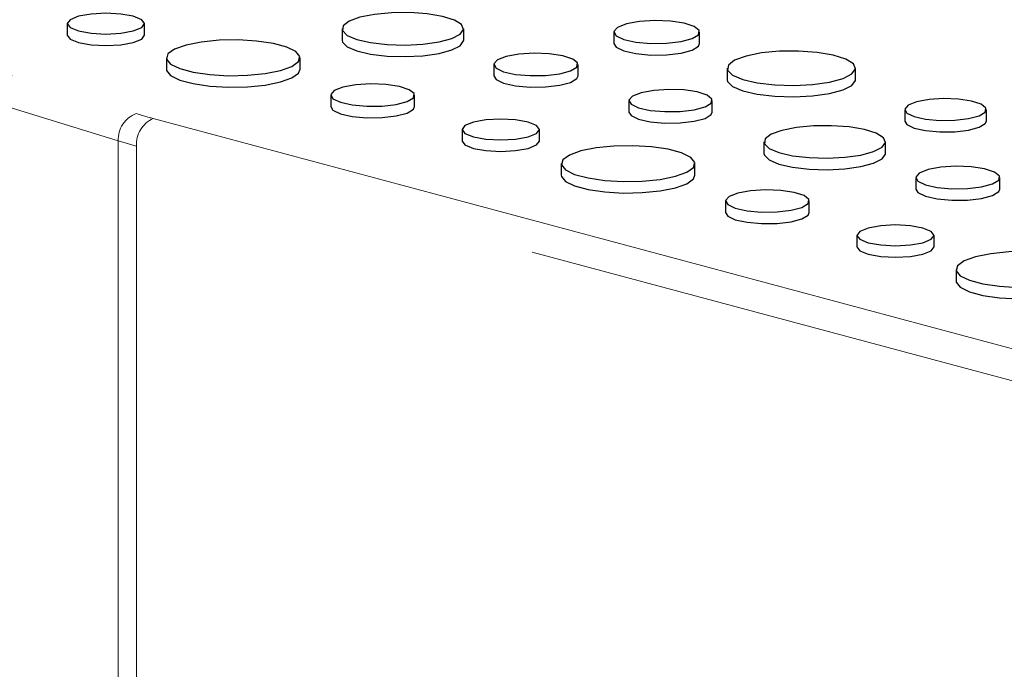
# Model space of a CAD drawing. Units: inches. Extents: x 0.5 to 17.3, y 0.1 to 10.6.
# Drawn here: x 14.6 to 14.8, y 7.3 to 7.5 of the extents above; entities that cross this region are included whole.
import ezdxf

# ---------------------------------------------------------------- set-up
doc = ezdxf.new("R2010")
doc.units = ezdxf.units.IN
doc.header["$MEASUREMENT"] = 0
doc.linetypes.add('PHANTOM', pattern=[0.49999999999999994, 0.25, -0.05, 0.05, -0.05, 0.05, -0.05])

msp = doc.modelspace()

# ---------------------------------------------------------------- linework, layer by layer
at = {"color": 8, "linetype": 'PHANTOM', "lineweight": 18}
for p, q in [((14.39253552703389, 7.515122522631391), (14.65171883563152, 7.435203231257997)), ((14.64877011737228, 7.430753391084624), (14.39288860863794, 7.509654570964812)), ((14.65451757155995, 7.434398956573023), (14.9607792516403, 7.352348067716309)), ((14.64877011737228, 7.299032579450323), (14.64877011737228, 7.430753391084624)), ((14.95801711577629, 7.347844609230604), (14.65175543569594, 7.429895498087318)), ((14.65175543569594, 7.429895498087318), (14.65175543569594, 7.298174686453017))]:
    msp.add_line(p, q, dxfattribs=at)
at = {"color": 7, "linetype": 'Continuous', "lineweight": 25}
for p, q in [((14.64042290115531, 7.449925685733173), (14.64042290115531, 7.448043959852683)), ((14.65310070890421, 7.448043959852683), (14.65310070890421, 7.449925685733173)), ((14.68543964107817, 7.449080153811207), (14.68543964107817, 7.447198427930717)), ((14.7053293904703, 7.447198427930717), (14.7053293904703, 7.449080153811207)), ((14.72991430121632, 7.448543096459886), (14.72991430121632, 7.446661370579396)), ((14.74396083750736, 7.446661370579396), (14.74396083750736, 7.448543096459886)), ((14.65667016430851, 7.444339231599422), (14.65667016430851, 7.442457505718932)), ((14.6785572432975, 7.442457505718932), (14.6785572432975, 7.444339231599422)), ((14.7102808933625, 7.443245363988087), (14.7102808933625, 7.441363638107598)), ((14.72404580243662, 7.441363638107598), (14.72404580243662, 7.443245363988087)), ((14.74847419460472, 7.442638297544459), (14.74847419460472, 7.440756571663969)), ((14.76948123774096, 7.440756571663969), (14.76948123774096, 7.442638297544459)), ((14.68356445164848, 7.438229047390628), (14.68356445164848, 7.436347321510137)), ((14.697276484524, 7.436347321510137), (14.697276484524, 7.438229047390628)), ((14.73237260448788, 7.437340565072661), (14.73237260448788, 7.435458839192171)), ((14.74603438493325, 7.435458839192171), (14.74603438493325, 7.437340565072661)), ((14.77752567751623, 7.435877718164881), (14.77752567751623, 7.433995992284391)), ((14.79089859015729, 7.43399599228439), (14.79089859015729, 7.435877718164881)), ((14.70505688037314, 7.432609528374608), (14.70505688037314, 7.430727802494118)), ((14.71773468812205, 7.430727802494118), (14.71773468812205, 7.432609528374608)), ((14.75449303767842, 7.430579985693082), (14.75449303767842, 7.428698259812592)), ((14.77438278707054, 7.428698259812592), (14.77438278707054, 7.430579985693082)), ((14.72130414352634, 7.427023074240857), (14.72130414352634, 7.425141348360366)), ((14.74319122251533, 7.425141348360366), (14.74319122251533, 7.427023074240857)), ((14.77933428996275, 7.424745195869963), (14.77933428996275, 7.422863469989473)), ((14.79309919903687, 7.422863469989473), (14.79309919903687, 7.424745195869963)), ((14.74819843086632, 7.420912890032063), (14.74819843086632, 7.419031164151573)), ((14.76191046374183, 7.419031164151573), (14.76191046374183, 7.420912890032063)), ((14.76969085959098, 7.415293371016044), (14.76969085959098, 7.413411645135554)), ((14.78236866733988, 7.413411645135554), (14.78236866733988, 7.415293371016044)), ((14.78593812274418, 7.409706916882292), (14.78593812274418, 7.407825191001802))]:
    msp.add_line(p, q, dxfattribs=at)
at = {"color": 7, "linetype": 'Continuous', "lineweight": 25, "flags": 128}
for points in [[(14.64227952311485, 7.451126538595759), (14.6409054214816, 7.450575582619254), (14.64042290115531, 7.449925685733173), (14.6409054214816, 7.449275788847092), (14.64227952311485, 7.448724832870587), (14.64433601153765, 7.448356695856652), (14.64676180502976, 7.448227423328488), (14.64918759852187, 7.448356695856652), (14.65124408694468, 7.448724832870587), (14.65261818857793, 7.449275788847092), (14.65310070890421, 7.449925685733174), (14.65261818857793, 7.450575582619254), (14.65124408694468, 7.451126538595759), (14.64918759852187, 7.451494675609695), (14.64676180502976, 7.451623948137858), (14.64433601153765, 7.451494675609695), (14.64227952311485, 7.451126538595759)], [(14.6883524274386, 7.450964127994024), (14.68659209896897, 7.450325117168267), (14.68561301531738, 7.449575485884805), (14.6855021723629, 7.448781842172874), (14.68626941898847, 7.448014704759128), (14.6878465819644, 7.447342237169305), (14.69009352343901, 7.446824191099838), (14.69281059280174, 7.446506597217403), (14.69575636651605, 7.446417675132197), (14.69866909966011, 7.446565325961714), (14.70128998311175, 7.4469364302818), (14.70338613987474, 7.447498013845048), (14.70477131722185, 7.448200177487398), (14.70532243606704, 7.448980530887829), (14.70499052708237, 7.449769736222192), (14.70380508183768, 7.450497669133155), (14.70187143234521, 7.4510996495871), (14.69936139184805, 7.451522188978945), (14.69649798845949, 7.451727742829442), (14.69353564813646, 7.451698046776915), (14.69073758781666, 7.451435739445952), (14.6883524274386, 7.450964127994024)], [(14.73197136883005, 7.449873596468137), (14.73051272672557, 7.44930311872896), (14.7299217952204, 7.448629995770915), (14.73027838288878, 7.44794513657939), (14.73153433059016, 7.447341035183136), (14.73352001562805, 7.446899278823158), (14.735967260235, 7.44667952914373), (14.7385455504662, 7.44671146455673), (14.74090667393912, 7.446990772007675), (14.74273174784532, 7.447479729477616), (14.74377428584067, 7.448112300550835), (14.74389348739199, 7.448803052998692), (14.74307325366928, 7.449458696875515), (14.74142436178184, 7.44999068384269), (14.73916950371591, 7.450327166112459), (14.73661321054788, 7.450422699889776), (14.73410072383501, 7.450264382808645), (14.73197136883005, 7.449873596468137)], [(14.64042290115531, 7.448043959852683), (14.6409054214816, 7.447394062966602), (14.64227952311485, 7.446843106990097), (14.64433601153765, 7.446474969976162), (14.64676180502976, 7.446345697447998), (14.64918759852187, 7.446474969976162), (14.65124408694468, 7.446843106990097), (14.65261818857793, 7.447394062966602), (14.65310070890421, 7.448043959852684)], [(14.65987545281627, 7.446412394560885), (14.65800878911719, 7.445744339392221), (14.65692025848333, 7.444962450746683), (14.6566980471929, 7.444130072592261), (14.65736015748311, 7.443314639256681), (14.65885294911598, 7.442582212299226), (14.66105548499137, 7.441992128596077), (14.66378932875165, 7.441592193219499), (14.66683300063416, 7.441414806555196), (14.66993992044438, 7.441474339415751), (14.67285838401687, 7.441765968802857), (14.67535195478974, 7.442266068637958), (14.67721861848882, 7.442934123806621), (14.67830714912268, 7.44371601245216), (14.6785293604131, 7.444548390606582), (14.67786725012289, 7.445363823942161), (14.67637445849003, 7.446096250899616), (14.67417192261464, 7.446686334602767), (14.67143807885435, 7.447086269979344), (14.66839440697185, 7.447263656643647), (14.66528748716162, 7.447204123783091), (14.66236902358914, 7.446912494395986), (14.65987545281627, 7.446412394560885)], [(14.68543964107817, 7.447198427930717), (14.6855021723629, 7.446900116292384), (14.68626941898847, 7.446132978878638), (14.6878465819644, 7.445460511288815), (14.69009352343901, 7.444942465219348), (14.69281059280174, 7.444624871336913), (14.69575636651605, 7.444535949251707), (14.69866909966011, 7.444683600081224), (14.70128998311175, 7.44505470440131), (14.70338613987474, 7.445616287964558), (14.70477131722185, 7.446318451606908), (14.70532243606704, 7.447098805007339), (14.7053293904703, 7.447198427930717)], [(14.72991430121632, 7.446661370579396), (14.73027838288878, 7.4460634106989), (14.73153433059016, 7.445459309302646), (14.73352001562805, 7.44501755294267), (14.735967260235, 7.44479780326324), (14.7385455504662, 7.444829738676241), (14.74090667393912, 7.445109046127185), (14.74273174784532, 7.445598003597127), (14.74377428584067, 7.446230574670345), (14.74396083750736, 7.446661370579396)], [(14.75155060484568, 7.444628102752446), (14.74969139106846, 7.443953195908899), (14.74865730802912, 7.443161454575336), (14.74854023854372, 7.44232322844374), (14.74935058474979, 7.441512997584403), (14.75101634383076, 7.440802754564815), (14.75338950578223, 7.440255607594114), (14.75625920475037, 7.439920173081766), (14.75937045538838, 7.439826255856219), (14.76244680942358, 7.439982200875114), (14.76521491929959, 7.440374151739169), (14.76742882630628, 7.440967281894065), (14.76889181509052, 7.441708889122628), (14.76947389267862, 7.442533078368115), (14.76912333892247, 7.443366616799165), (14.76787130206168, 7.444135440868258), (14.76582903106581, 7.444771237182927), (14.7631779906752, 7.445217512450466), (14.76015373746245, 7.445434613154908), (14.75702498959724, 7.445403248945933), (14.75406975005767, 7.445126206671147), (14.75155060484568, 7.444628102752446)], [(14.71229671762519, 7.444549188023938), (14.71086732068891, 7.443990148126422), (14.71028823711491, 7.443330521004033), (14.71063767534868, 7.442659392954769), (14.71186844182045, 7.442067403540532), (14.71381431469829, 7.441634504212043), (14.7162124930676, 7.441419160422389), (14.71873908965083, 7.441450455543626), (14.72105287357906, 7.44172416299622), (14.72284135551167, 7.44220331707203), (14.72386299105334, 7.442823205358035), (14.72397980266309, 7.44350010850629), (14.72317601428574, 7.444142606995774), (14.72156018199561, 7.444663927845276), (14.7193505328971, 7.444993663785329), (14.71684549234507, 7.445087282150101), (14.71438337994696, 7.444932139260674), (14.71229671762519, 7.444549188023938)], [(14.65667016430851, 7.442457505718932), (14.6566980471929, 7.442248346711771), (14.65736015748311, 7.441432913376191), (14.65885294911598, 7.440700486418736), (14.66105548499137, 7.440110402715587), (14.66378932875165, 7.439710467339009), (14.66683300063416, 7.439533080674706), (14.66993992044438, 7.439592613535261), (14.67285838401687, 7.439884242922367), (14.67535195478974, 7.440384342757468), (14.67721861848882, 7.441052397926131), (14.67830714912268, 7.44183428657167), (14.6785572432975, 7.442457505718932)], [(14.7102808933625, 7.441363638107598), (14.71063767534868, 7.440777667074279), (14.71186844182045, 7.440185677660042), (14.71381431469829, 7.439752778331553), (14.7162124930676, 7.439537434541899), (14.71873908965083, 7.439568729663137), (14.72105287357906, 7.43984243711573), (14.72284135551167, 7.44032159119154), (14.72386299105334, 7.440941479477545), (14.72404580243662, 7.441363638107598)], [(14.74847419460472, 7.440756571663969), (14.74854023854372, 7.440441502563251), (14.74935058474979, 7.439631271703913), (14.75101634383076, 7.438921028684325), (14.75338950578223, 7.438373881713624), (14.75625920475037, 7.438038447201276), (14.75937045538838, 7.437944529975729), (14.76244680942358, 7.438100474994624), (14.76521491929959, 7.438492425858679), (14.76742882630628, 7.439085556013575), (14.76889181509052, 7.439827163242138), (14.76947389267862, 7.440651352487625), (14.76948123774096, 7.440756571663969)], [(14.68557253237118, 7.439527862947432), (14.68414862628673, 7.438970970532656), (14.68357176719078, 7.438313877286411), (14.68391986310072, 7.437645327292683), (14.68514590173506, 7.437055611932686), (14.6870842997825, 7.436624375533515), (14.68947326584571, 7.43640985896044), (14.69199015682013, 7.436441033865334), (14.6942950526331, 7.436713689904543), (14.6960766643332, 7.437191003369134), (14.69709437538808, 7.437808510430828), (14.69721073828045, 7.438482813339219), (14.69641003755691, 7.439122843750087), (14.694800412287, 7.439642162009914), (14.69259925128267, 7.439970631310067), (14.69010383353461, 7.440063890051451), (14.68765117903728, 7.439909343124276), (14.68557253237118, 7.439527862947432)], [(14.73437332591256, 7.438634620676025), (14.73295463821854, 7.438079769183805), (14.73237989321987, 7.437425084080303), (14.7327267134134, 7.436758984216482), (14.7339482588102, 7.43617143006994), (14.73587955293561, 7.435741774083915), (14.73825976381632, 7.435528043680128), (14.7407674307837, 7.435559104333928), (14.74306387951833, 7.43583076113191), (14.74483896189354, 7.436306325318203), (14.74585294319849, 7.436921569314255), (14.74596887963928, 7.437593401009216), (14.74517111335715, 7.438231085809932), (14.74356738710908, 7.438748500850534), (14.74137429301144, 7.439075766362693), (14.73888802057445, 7.43916868332555), (14.73644435466765, 7.439014702788402), (14.73437332591256, 7.438634620676025)], [(14.7794840952304, 7.437144411961174), (14.77809540459282, 7.436601292375561), (14.77753281213361, 7.435960450083332), (14.7778722990818, 7.435308434387084), (14.77906801584388, 7.434733303619536), (14.78095847424545, 7.434312732377758), (14.78328835740397, 7.434103521138415), (14.78574300168856, 7.434133925038664), (14.78799089378694, 7.434399837863297), (14.78972844341521, 7.434865346611877), (14.79072098486798, 7.435467581748436), (14.7908344699222, 7.436125208080679), (14.79005357179245, 7.436749409528404), (14.78848375509826, 7.437255884227278), (14.78633703228283, 7.437576229962742), (14.78390333015779, 7.437667182268127), (14.78151133368074, 7.437516457530605), (14.7794840952304, 7.437144411961174)], [(14.68356445164848, 7.436347321510137), (14.68391986310072, 7.435763601412194), (14.68514590173506, 7.435173886052196), (14.6870842997825, 7.434742649653025), (14.68947326584571, 7.43452813307995), (14.69199015682013, 7.434559307984844), (14.6942950526331, 7.434831964024053), (14.6960766643332, 7.435309277488644), (14.69709437538808, 7.435926784550338), (14.697276484524, 7.436347321510137)], [(14.70691350233268, 7.433810381237195), (14.70553940069943, 7.433259425260689), (14.70505688037314, 7.432609528374608), (14.70553940069943, 7.431959631488528), (14.70691350233268, 7.431408675512022), (14.70896999075549, 7.431040538498087), (14.71139578424759, 7.430911265969924), (14.7138215777397, 7.431040538498087), (14.71587806616251, 7.431408675512022), (14.71725216779576, 7.431959631488528), (14.71773468812205, 7.432609528374608), (14.71725216779576, 7.433259425260689), (14.71587806616251, 7.433810381237195), (14.7138215777397, 7.43417851825113), (14.71139578424759, 7.434307790779293), (14.70896999075549, 7.43417851825113), (14.70691350233268, 7.433810381237195)], [(14.73237260448788, 7.435458839192171), (14.7327267134134, 7.434877258335993), (14.7339482588102, 7.43428970418945), (14.73587955293561, 7.433860048203425), (14.73825976381632, 7.433646317799638), (14.7407674307837, 7.43367737845344), (14.74306387951833, 7.433949035251421), (14.74483896189354, 7.434424599437713), (14.74585294319849, 7.435039843433765), (14.74603438493325, 7.435458839192171)], [(14.75740582403885, 7.4324639598759), (14.75564549556922, 7.431824949050143), (14.75466641191763, 7.43107531776668), (14.75455556896315, 7.430281674054751), (14.75532281558872, 7.429514536641004), (14.75689997856465, 7.42884206905118), (14.75914692003925, 7.428324022981712), (14.76186398940199, 7.428006429099279), (14.7648097631163, 7.427917507014071), (14.76772249626036, 7.428065157843589), (14.770343379712, 7.428436262163674), (14.77243953647499, 7.428997845726923), (14.7738247138221, 7.429700009369272), (14.77437583266729, 7.430480362769705), (14.77404392368262, 7.431269568104066), (14.77285847843793, 7.43199750101503), (14.77092482894546, 7.432599481468975), (14.7684147884483, 7.433022020860821), (14.76555138505974, 7.433227574711318), (14.76258904473671, 7.433197878658791), (14.75979098441691, 7.432935571327827), (14.75740582403885, 7.4324639598759)], [(14.77752567751623, 7.433995992284391), (14.7778722990818, 7.433426708506594), (14.77906801584388, 7.432851577739046), (14.78095847424545, 7.432431006497268), (14.78328835740397, 7.432221795257926), (14.78574300168856, 7.432252199158173), (14.78799089378694, 7.432518111982807), (14.78972844341521, 7.432983620731387), (14.79072098486798, 7.433585855867946), (14.79089859015729, 7.43399599228439)], [(14.70505688037314, 7.430727802494118), (14.70553940069943, 7.430077905608036), (14.70691350233268, 7.429526949631533), (14.70896999075549, 7.429158812617597), (14.71139578424759, 7.429029540089434), (14.7138215777397, 7.429158812617597), (14.71587806616251, 7.429526949631533), (14.71725216779576, 7.430077905608036), (14.71773468812205, 7.430727802494118)], [(14.7245094320341, 7.42909623720232), (14.72264276833502, 7.428428182033657), (14.72155423770116, 7.427646293388118), (14.72133202641073, 7.426813915233696), (14.72199413670095, 7.425998481898117), (14.72348692833381, 7.425266054940661), (14.7256894642092, 7.424675971237511), (14.72842330796948, 7.424276035860935), (14.73146697985199, 7.424098649196631), (14.73457389966222, 7.424158182057186), (14.7374923632347, 7.424449811444292), (14.73998593400757, 7.424949911279393), (14.74185259770665, 7.425617966448057), (14.74294112834051, 7.426399855093595), (14.74316333963094, 7.427232233248017), (14.74250122934072, 7.428047666583597), (14.74100843770786, 7.428780093541052), (14.73880590183247, 7.429370177244201), (14.73607205807219, 7.42977011262078), (14.73302838618968, 7.429947499285082), (14.72992146637946, 7.429887966424527), (14.72700300280697, 7.429596337037421), (14.7245094320341, 7.42909623720232)], [(14.75449303767842, 7.428698259812592), (14.75455556896315, 7.428399948174261), (14.75532281558872, 7.427632810760514), (14.75689997856465, 7.426960343170691), (14.75914692003925, 7.426442297101223), (14.76186398940199, 7.426124703218789), (14.7648097631163, 7.426035781133581), (14.76772249626036, 7.426183431963099), (14.770343379712, 7.426554536283184), (14.77243953647499, 7.427116119846433), (14.7738247138221, 7.427818283488782), (14.77437583266729, 7.428598636889215), (14.77438278707054, 7.428698259812592)], [(14.78135011422544, 7.426049019905813), (14.77992071728916, 7.425489980008297), (14.77934163371516, 7.424830352885908), (14.77969107194893, 7.424159224836645), (14.7809218384207, 7.423567235422408), (14.78286771129854, 7.423134336093917), (14.78526588966785, 7.422918992304265), (14.78779248625108, 7.422950287425502), (14.79010627017931, 7.423223994878096), (14.79189475211192, 7.423703148953905), (14.79291638765359, 7.424323037239911), (14.79303319926334, 7.424999940388166), (14.79222941088599, 7.425642438877651), (14.79061357859586, 7.42616375972715), (14.78840392949735, 7.426493495667204), (14.78589888894532, 7.426587114031976), (14.78343677654721, 7.426431971142548), (14.78135011422544, 7.426049019905813)], [(14.72130414352634, 7.425141348360366), (14.72133202641073, 7.424932189353206), (14.72199413670095, 7.424116756017627), (14.72348692833381, 7.423384329060172), (14.7256894642092, 7.422794245357022), (14.72842330796948, 7.422394309980443), (14.73146697985199, 7.422216923316141), (14.73457389966222, 7.422276456176697), (14.7374923632347, 7.422568085563802), (14.73998593400757, 7.423068185398903), (14.74185259770665, 7.423736240567567), (14.74294112834051, 7.424518129213105), (14.74319122251533, 7.425141348360366)], [(14.75020651158901, 7.422211705588867), (14.74878260550456, 7.421654813174092), (14.74820574640861, 7.420997719927847), (14.74855384231855, 7.420329169934119), (14.74977988095289, 7.419739454574122), (14.75171827900033, 7.41930821817495), (14.75410724506354, 7.419093701601875), (14.75662413603797, 7.419124876506769), (14.75892903185093, 7.419397532545978), (14.76071064355103, 7.41987484601057), (14.76172835460591, 7.420492353072263), (14.76184471749828, 7.421166655980654), (14.76104401677474, 7.421806686391522), (14.75943439150483, 7.42232600465135), (14.75723323050051, 7.422654473951502), (14.75473781275245, 7.422747732692886), (14.75228515825512, 7.422593185765711), (14.75020651158901, 7.422211705588867)], [(14.77933428996275, 7.422863469989473), (14.77969107194893, 7.422277498956155), (14.7809218384207, 7.421685509541918), (14.78286771129854, 7.421252610213427), (14.78526588966785, 7.421037266423775), (14.78779248625108, 7.421068561545012), (14.79010627017931, 7.421342268997606), (14.79189475211192, 7.421821423073416), (14.79291638765359, 7.422441311359421), (14.79309919903687, 7.422863469989473)], [(14.74819843086632, 7.419031164151573), (14.74855384231855, 7.418447444053629), (14.74977988095289, 7.417857728693632), (14.75171827900033, 7.41742649229446), (14.75410724506354, 7.417211975721385), (14.75662413603797, 7.417243150626279), (14.75892903185093, 7.417515806665488), (14.76071064355103, 7.417993120130078), (14.76172835460591, 7.418610627191773), (14.76191046374183, 7.419031164151573)], [(14.77154748155051, 7.41649422387863), (14.77017337991727, 7.415943267902125), (14.76969085959098, 7.415293371016044), (14.77017337991727, 7.414643474129964), (14.77154748155051, 7.414092518153457), (14.77360396997332, 7.413724381139523), (14.77602976346543, 7.41359510861136), (14.77845555695753, 7.413724381139522), (14.78051204538034, 7.414092518153457), (14.78188614701359, 7.414643474129964), (14.78236866733988, 7.415293371016044), (14.78188614701359, 7.415943267902125), (14.78051204538034, 7.41649422387863), (14.77845555695753, 7.416862360892566), (14.77602976346543, 7.41699163342073), (14.77360396997332, 7.416862360892566), (14.77154748155051, 7.41649422387863)], [(14.76969085959098, 7.413411645135554), (14.77017337991727, 7.412761748249472), (14.77154748155051, 7.412210792272968), (14.77360396997332, 7.411842655259033), (14.77602976346543, 7.41171338273087), (14.77845555695753, 7.411842655259033), (14.78051204538034, 7.412210792272968), (14.78188614701359, 7.412761748249472), (14.78236866733988, 7.413411645135554)], [(14.78914341125193, 7.411780079843756), (14.78727674755285, 7.411112024675092), (14.78618821691899, 7.410330136029554), (14.78596600562856, 7.409497757875132), (14.78662811591878, 7.408682324539552), (14.78812090755164, 7.407949897582097), (14.79032344342703, 7.407359813878947), (14.79305728718731, 7.406959878502369), (14.79610095906982, 7.406782491838067), (14.79920787888005, 7.406842024698622), (14.80212634245254, 7.407133654085728), (14.80461991322541, 7.407633753920829), (14.80648657692448, 7.408301809089492), (14.80757510755834, 7.409083697735031), (14.80779731884877, 7.409916075889453), (14.80713520855856, 7.410731509225032), (14.80564241692569, 7.411463936182487), (14.8034398810503, 7.412054019885637), (14.80070603729002, 7.412453955262214), (14.79766236540751, 7.412631341926518), (14.79455544559729, 7.412571809065962), (14.7916369820248, 7.412280179678857), (14.78914341125193, 7.411780079843756)], [(14.78593812274418, 7.407825191001802), (14.78596600562857, 7.407616031994642), (14.78662811591878, 7.406800598659062), (14.78812090755164, 7.406068171701607), (14.79032344342703, 7.405478087998457), (14.79305728718732, 7.405078152621879), (14.79610095906982, 7.404900765957577), (14.79920787888005, 7.404960298818132), (14.80212634245254, 7.405251928205238), (14.80461991322541, 7.405752028040339), (14.80648657692448, 7.406420083209002), (14.80757510755834, 7.407201971854541), (14.80782520173316, 7.407825191001802)]]:
    msp.add_lwpolyline(points, dxfattribs=at)
at = {"color": 8, "linetype": 'PHANTOM', "lineweight": 18}
for centre, radius, start, end in [((14.65327842847638, 7.43096784130358), 0.004513408679447891, 110.2151634084465, 182.7233785428704), ((14.67467877070081, 7.509828115058505), 0.07807708947332116, 252.898370549202, 255.0354294820805), ((14.65636598291934, 7.430166469519001), 0.004618503135862598, 113.5918517014977, 183.3635227553372), ((14.67326071477868, 7.510353267135582), 0.08328222876850867, 252.8983705491646, 255.0354294821206)]:
    msp.add_arc(centre, radius, start, end, dxfattribs=at)

doc.saveas('drawing.dxf')
